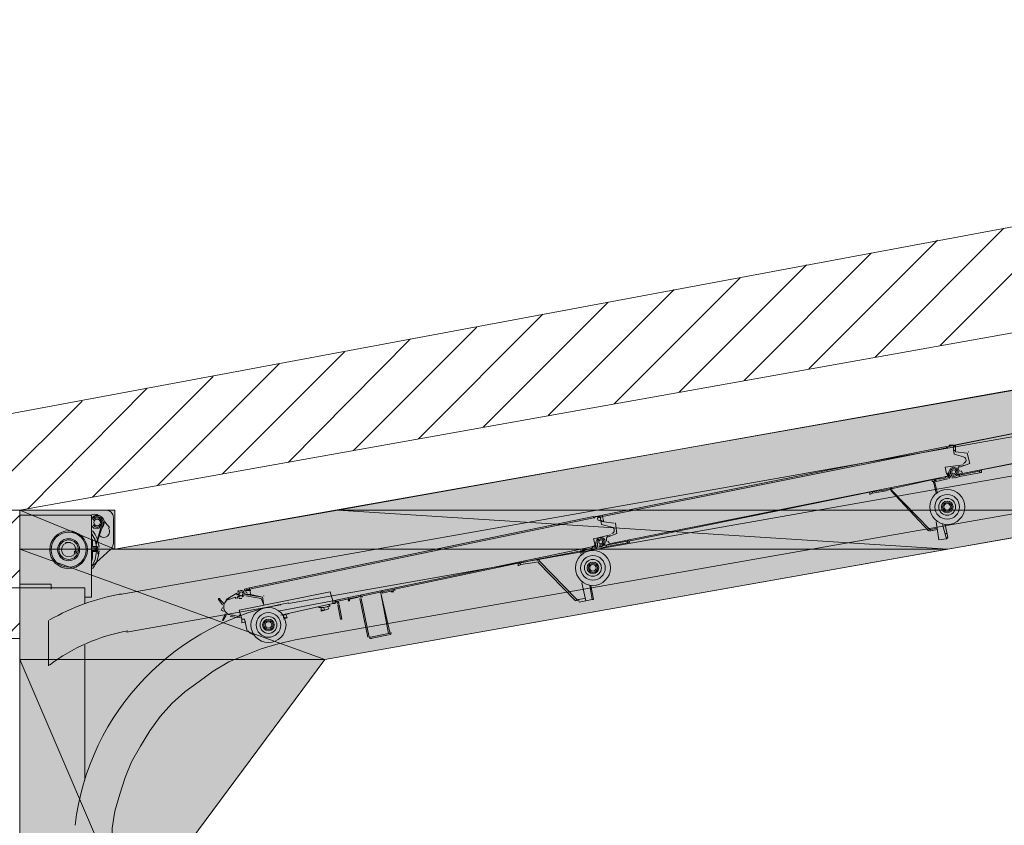
# Model space of a CAD drawing. Units: millimetres. Extents: x 25 to 395, y 18 to 323.
# Drawn here: x 89 to 122, y 120 to 146 of the extents above; entities that cross this region are included whole.
import ezdxf

# ---------------------------------------------------------------- set-up
doc = ezdxf.new("R2010")
doc.units = ezdxf.units.MM
doc.header["$MEASUREMENT"] = 0
doc.layers.add('Layer 1', color=7, linetype='Continuous', lineweight=0)

# ---------------------------------------------------------------- blocks, each defined once
blk = doc.blocks.new('Block_5')
at = {"layer": 'Layer 1', "true_color": 0x000000, "transparency": 33554483}
h = blk.add_hatch(color=18, dxfattribs=at)
h.dxf.hatch_style = 2
edge = h.paths.add_edge_path()
edge.add_spline(control_points=[(99.836, 130.373), (99.836, 130.373), (127.014, 130.373), (127.014, 130.373), (127.014, 130.373), (124.813, 134.818), (124.813, 134.818), (124.813, 134.818), (99.836, 130.373), (99.836, 130.373)], knot_values=[0, 0, 0, 0, 1, 1, 1, 2, 2, 2, 3, 3, 3, 3], degree=3, periodic=0)
edge = h.paths.add_edge_path()
edge.add_spline(control_points=[(127.014, 130.373), (127.014, 130.373), (124.813, 134.818), (124.813, 134.818), (124.813, 134.818), (152.033, 134.818), (152.033, 134.818), (152.033, 134.818), (127.014, 130.373), (127.014, 130.373)], knot_values=[0, 0, 0, 0, 1, 1, 1, 2, 2, 2, 3, 3, 3, 3], degree=3, periodic=0)
h = blk.add_hatch(color=18, dxfattribs=at)
h.dxf.hatch_style = 2
edge = h.paths.add_edge_path()
edge.add_spline(control_points=[(92.555, 130.373), (92.555, 130.373), (89.464, 130.373), (89.464, 130.373), (89.464, 130.373), (92.555, 130.373), (92.555, 130.373)], knot_values=[0, 0, 0, 0, 1, 1, 1, 2, 2, 2, 2], degree=3, periodic=0)
h = blk.add_hatch(color=18, dxfattribs=at)
h.dxf.hatch_style = 2
edge = h.paths.add_edge_path()
edge.add_spline(control_points=[(89.464, 129.103), (89.464, 129.103), (92.555, 129.103), (92.555, 129.103), (92.555, 129.103), (89.464, 130.373), (89.464, 130.373), (89.464, 130.373), (89.464, 129.103), (89.464, 129.103)], knot_values=[0, 0, 0, 0, 1, 1, 1, 2, 2, 2, 3, 3, 3, 3], degree=3, periodic=0)
edge = h.paths.add_edge_path()
edge.add_spline(control_points=[(92.555, 129.103), (92.555, 129.103), (89.464, 130.373), (89.464, 130.373), (89.464, 130.373), (92.555, 130.373), (92.555, 130.373), (92.555, 130.373), (92.555, 129.103), (92.555, 129.103)], knot_values=[0, 0, 0, 0, 1, 1, 1, 2, 2, 2, 3, 3, 3, 3], degree=3, periodic=0)
h = blk.add_hatch(color=18, dxfattribs=at)
h.dxf.hatch_style = 2
edge = h.paths.add_edge_path()
edge.add_spline(control_points=[(92.555, 129.103), (92.555, 129.103), (119.733, 129.103), (119.733, 129.103), (119.733, 129.103), (99.836, 130.373), (99.836, 130.373), (99.836, 130.373), (92.555, 129.103), (92.555, 129.103)], knot_values=[0, 0, 0, 0, 1, 1, 1, 2, 2, 2, 3, 3, 3, 3], degree=3, periodic=0)
edge = h.paths.add_edge_path()
edge.add_spline(control_points=[(119.733, 129.103), (119.733, 129.103), (99.836, 130.373), (99.836, 130.373), (99.836, 130.373), (127.014, 130.373), (127.014, 130.373), (127.014, 130.373), (119.733, 129.103), (119.733, 129.103)], knot_values=[0, 0, 0, 0, 1, 1, 1, 2, 2, 2, 3, 3, 3, 3], degree=3, periodic=0)
h = blk.add_hatch(color=18, dxfattribs=at)
h.dxf.hatch_style = 2
edge = h.paths.add_edge_path()
edge.add_spline(control_points=[(89.464, 125.504), (89.464, 125.504), (99.413, 125.504), (99.413, 125.504), (99.413, 125.504), (89.464, 129.103), (89.464, 129.103), (89.464, 129.103), (89.464, 125.504), (89.464, 125.504)], knot_values=[0, 0, 0, 0, 1, 1, 1, 2, 2, 2, 3, 3, 3, 3], degree=3, periodic=0)
edge = h.paths.add_edge_path()
edge.add_spline(control_points=[(99.413, 125.504), (99.413, 125.504), (89.464, 129.103), (89.464, 129.103), (89.464, 129.103), (119.733, 129.103), (119.733, 129.103), (119.733, 129.103), (99.413, 125.504), (99.413, 125.504)], knot_values=[0, 0, 0, 0, 1, 1, 1, 2, 2, 2, 3, 3, 3, 3], degree=3, periodic=0)
h = blk.add_hatch(color=18, dxfattribs=at)
h.dxf.hatch_style = 2
edge = h.paths.add_edge_path()
edge.add_spline(control_points=[(89.464, 116.995), (89.464, 116.995), (93.105, 116.995), (93.105, 116.995), (93.105, 116.995), (89.464, 125.504), (89.464, 125.504), (89.464, 125.504), (89.464, 116.995), (89.464, 116.995)], knot_values=[0, 0, 0, 0, 1, 1, 1, 2, 2, 2, 3, 3, 3, 3], degree=3, periodic=0)
edge = h.paths.add_edge_path()
edge.add_spline(control_points=[(93.105, 116.995), (93.105, 116.995), (89.464, 125.504), (89.464, 125.504), (89.464, 125.504), (99.413, 125.504), (99.413, 125.504), (99.413, 125.504), (93.105, 116.995), (93.105, 116.995)], knot_values=[0, 0, 0, 0, 1, 1, 1, 2, 2, 2, 3, 3, 3, 3], degree=3, periodic=0)
at = {"layer": 'Layer 1', "color": 18, "lineweight": 15, "true_color": 0x000000}
for p, q in [((119.479, 135.749), (123.67, 139.94)), ((117.362, 135.368), (121.553, 139.559)), ((115.203, 134.987), (119.394, 139.178)), ((113.086, 134.606), (117.235, 138.755)), ((110.97, 134.225), (115.118, 138.374)), ((108.853, 133.844), (112.959, 137.95)), ((106.694, 133.463), (110.8, 137.569)), ((104.577, 133.082), (108.641, 137.146)), ((151.694, 136.765), (98.227, 127.325)), ((102.461, 132.701), (106.525, 136.765)), ((100.344, 132.32), (104.366, 136.342)), ((98.227, 131.939), (102.207, 135.961)), ((96.068, 131.558), (100.048, 135.537)), ((93.952, 131.177), (97.931, 135.156)), ((91.835, 130.796), (95.772, 134.733)), ((89.718, 130.415), (93.613, 134.352)), ((86.332, 128.806), (91.496, 133.929)), ((130.528, 133.632), (120.156, 131.558)), ((128.707, 133.251), (120.833, 131.685)), ((119.69, 132.447), (108.472, 130.203)), ((119.69, 132.405), (119.69, 132.405)), ((119.733, 132.405), (119.69, 132.405)), ((119.902, 132.489), (119.944, 132.193)), ((119.902, 132.447), (119.987, 132.447)), ((119.944, 132.193), (120.241, 132.108)), ((120.368, 132.235), (120.452, 131.897)), ((119.648, 131.77), (120.241, 131.854)), ((119.69, 131.558), (119.648, 131.77)), ((120.071, 131.727), (120.114, 131.643)), ((120.452, 131.897), (120.114, 131.77)), ((119.69, 131.473), (108.684, 129.272)), ((119.352, 131.389), (117.785, 131.05)), ((119.309, 131.346), (119.309, 131.389)), ((119.309, 131.346), (119.309, 131.389)), ((119.479, 131.389), (119.352, 131.389)), ((119.733, 131.389), (119.352, 131.304)), ((119.479, 131.389), (119.521, 131.389)), ((119.69, 131.431), (119.521, 131.389)), ((119.69, 131.473), (119.648, 131.473)), ((119.69, 131.558), (119.69, 131.558)), ((119.775, 131.643), (119.733, 131.516)), ((119.775, 131.6), (119.733, 131.473)), ((119.775, 131.473), (119.817, 131.6)), ((119.86, 131.516), (119.817, 131.473)), ((119.86, 131.431), (119.902, 131.431)), ((119.944, 131.516), (119.902, 131.516)), ((120.114, 131.473), (119.987, 131.431)), ((120.114, 131.558), (120.029, 131.516)), ((120.114, 131.516), (120.029, 131.516)), ((120.114, 131.473), (120.833, 131.6)), ((120.156, 131.558), (120.198, 131.558)), ((120.198, 131.558), (120.198, 131.558)), ((120.749, 131.643), (120.791, 131.6)), ((120.833, 131.6), (120.833, 131.685)), ((119.14, 129.738), (117.87, 131.05)), ((119.352, 130.923), (119.267, 131.304)), ((119.394, 130.923), (119.309, 131.262)), ((117.235, 130.965), (109.319, 129.357)), ((117.193, 130.965), (117.193, 130.881)), ((117.193, 130.881), (117.277, 130.923)), ((117.277, 130.965), (117.235, 130.965)), ((117.87, 131.008), (119.098, 129.695)), ((89.464, 130.373), (76.976, 130.373)), ((86.332, 127.071), (89.464, 130.203)), ((89.464, 130.373), (89.591, 130.373)), ((89.591, 130.203), (89.464, 130.203)), ((89.591, 130.373), (92.258, 130.373)), ((91.793, 130.119), (91.92, 130.161)), ((91.92, 130.161), (91.793, 130.119)), ((92.512, 130.119), (92.512, 129.272)), ((108.387, 130.161), (108.218, 130.161)), ((108.218, 130.119), (108.218, 130.161)), ((108.218, 130.119), (108.218, 130.119)), ((108.345, 130.119), (108.472, 130.161)), ((108.472, 130.161), (108.345, 130.119)), ((108.387, 130.119), (108.472, 130.161)), ((108.472, 130.161), (108.387, 130.119)), ((108.387, 130.161), (108.43, 129.907)), ((108.472, 130.161), (108.514, 129.992)), ((91.793, 130.034), (91.793, 130.034)), ((91.793, 130.034), (91.793, 130.034)), ((91.793, 129.865), (91.793, 129.907)), ((91.793, 129.907), (91.793, 129.865)), ((92.174, 129.907), (91.962, 129.272)), ((91.962, 129.314), (92.131, 129.907)), ((92.131, 129.78), (92.131, 129.78)), ((108.514, 129.992), (108.345, 130.034)), ((108.345, 130.034), (108.514, 129.992)), ((108.514, 129.992), (108.43, 130.034)), ((108.43, 130.034), (108.514, 129.992)), ((108.43, 129.907), (108.768, 129.822)), ((108.514, 129.992), (108.853, 129.949)), ((108.895, 129.949), (108.938, 129.611)), ((119.394, 129.78), (119.182, 129.738)), ((119.563, 129.907), (119.69, 129.441)), ((119.733, 129.484), (119.648, 129.907)), ((91.793, 129.441), (91.835, 129.399)), ((108.176, 129.441), (108.726, 129.568)), ((108.218, 129.272), (108.176, 129.441)), ((108.938, 129.611), (108.599, 129.484)), ((108.599, 129.441), (108.599, 129.357)), ((119.182, 129.695), (119.394, 129.738)), ((119.648, 129.611), (119.69, 129.611)), ((119.69, 129.441), (119.733, 129.484)), ((90.904, 129.357), (90.904, 129.357)), ((91.835, 129.399), (91.793, 129.357)), ((91.92, 129.145), (91.92, 129.06)), ((91.962, 129.06), (91.962, 129.145)), ((108.176, 129.187), (99.667, 127.409)), ((108.176, 129.145), (107.837, 129.06)), ((108.176, 129.145), (108.133, 129.145)), ((108.218, 129.187), (108.26, 129.357)), ((108.26, 129.314), (108.218, 129.187)), ((108.218, 129.272), (108.218, 129.23)), ((108.303, 129.187), (108.303, 129.314)), ((108.387, 129.23), (108.345, 129.145)), ((108.43, 129.23), (108.387, 129.23)), ((108.43, 129.23), (108.387, 129.23)), ((108.387, 129.145), (108.387, 129.145)), ((108.387, 129.145), (108.387, 129.145)), ((108.599, 129.187), (108.472, 129.145)), ((108.599, 129.187), (108.472, 129.145)), ((108.599, 129.23), (108.514, 129.23)), ((108.599, 129.23), (108.514, 129.23)), ((108.599, 129.187), (109.361, 129.314)), ((108.599, 129.187), (109.361, 129.314)), ((108.684, 129.272), (108.684, 129.272)), ((108.684, 129.272), (108.684, 129.272)), ((108.684, 129.272), (108.684, 129.272)), ((109.276, 129.357), (109.276, 129.314)), ((109.361, 129.314), (109.319, 129.399)), ((109.361, 129.314), (109.319, 129.399)), ((91.2, 128.849), (91.2, 128.849)), ((91.327, 129.06), (91.285, 128.933)), ((91.285, 128.933), (91.285, 128.933)), ((91.835, 129.018), (91.793, 129.018)), ((91.793, 128.806), (91.793, 128.806)), ((91.793, 128.806), (91.835, 128.806)), ((91.835, 128.806), (91.793, 128.679)), ((91.835, 128.552), (92.428, 129.103)), ((107.837, 129.06), (106.313, 128.764)), ((107.752, 128.976), (107.795, 128.891)), ((107.837, 129.018), (107.837, 129.018)), ((107.837, 129.018), (107.837, 129.018)), ((107.837, 128.976), (107.837, 128.933)), ((108.133, 129.06), (107.879, 129.018)), ((107.879, 129.018), (107.879, 129.018)), ((107.879, 129.018), (107.879, 129.018)), ((108.133, 129.06), (108.218, 129.103)), ((108.133, 129.06), (108.218, 129.103)), ((105.72, 128.637), (99.667, 127.367)), ((106.313, 128.764), (105.763, 128.637)), ((105.805, 128.595), (106.313, 128.679)), ((106.355, 128.679), (107.583, 127.409)), ((107.625, 127.452), (106.398, 128.722)), ((87.221, 126.182), (89.464, 128.425)), ((89.464, 127.833), (81.59, 127.833)), ((90.48, 127.96), (89.464, 127.96)), ((89.549, 127.833), (89.464, 127.833)), ((89.464, 127.833), (89.464, 127.833)), ((89.549, 127.833), (89.549, 127.833)), ((89.549, 127.833), (89.549, 127.833)), ((90.48, 127.79), (90.48, 127.96)), ((108.049, 127.917), (108.133, 127.452)), ((91.793, 127.536), (91.581, 127.536)), ((96.195, 127.452), (96.534, 127.663)), ((96.492, 127.494), (96.576, 127.536)), ((96.534, 127.663), (96.534, 127.663)), ((96.576, 127.706), (96.661, 127.748)), ((96.619, 127.621), (96.576, 127.621)), ((96.576, 127.536), (96.619, 127.579)), ((96.576, 127.494), (96.576, 127.536)), ((96.83, 127.748), (97, 127.79)), ((96.83, 127.748), (97, 127.748)), ((97, 127.748), (96.83, 127.748)), ((96.83, 127.621), (97.381, 127.536)), ((97, 127.621), (96.83, 127.621)), ((96.83, 127.621), (97, 127.621)), ((97.381, 127.536), (96.83, 127.621)), ((96.957, 127.79), (97, 127.621)), ((100.513, 127.536), (100.175, 127.452)), ((101.275, 127.663), (101.656, 127.748)), ((101.572, 127.706), (101.656, 127.748)), ((101.572, 127.706), (101.614, 127.706)), ((101.614, 127.706), (101.656, 127.706)), ((101.656, 127.748), (101.656, 127.748)), ((92.936, 126.393), (97.973, 127.282)), ((95.941, 127.452), (96.068, 127.282)), ((96.068, 127.198), (96.026, 127.113)), ((96.068, 127.282), (96.068, 127.282)), ((96.068, 127.198), (96.068, 127.198)), ((96.492, 127.494), (96.492, 127.494)), ((96.703, 127.494), (96.619, 127.494)), ((97.889, 127.071), (99.667, 127.409)), ((99.201, 127.198), (99.201, 127.198)), ((99.54, 127.282), (99.582, 127.24)), ((100.175, 127.452), (100.175, 127.452)), ((100.217, 127.452), (100.217, 127.409)), ((100.81, 126.224), (100.556, 127.494)), ((100.852, 126.224), (100.598, 127.494)), ((107.879, 127.494), (107.668, 127.452)), ((107.71, 127.367), (107.922, 127.409)), ((96.111, 127.071), (96.026, 127.113)), ((96.068, 127.071), (96.068, 127.071)), ((96.068, 126.774), (96.153, 126.986)), ((96.111, 126.817), (96.195, 126.944)), ((96.322, 126.901), (96.661, 126.859)), ((98.058, 126.944), (98.058, 126.859)), ((98.143, 126.944), (98.185, 126.859)), ((98.227, 126.986), (98.227, 126.986)), ((88.956, 126.182), (89.464, 126.69)), ((90.396, 125.293), (90.396, 126.774)), ((90.396, 126.69), (90.396, 126.732)), ((96.111, 126.774), (96.111, 126.774)), ((98.185, 126.859), (98.185, 126.859)), ((97.084, 126.309), (97, 126.351)), ((101.487, 126.351), (100.894, 126.224)), ((101.487, 126.309), (100.894, 126.182)), ((89.464, 126.182), (76.976, 126.182)), ((89.464, 126.182), (79.135, 126.182)), ((91.581, 125.97), (91.581, 121.567))]:
    blk.add_line(p, q, dxfattribs=at)
for points in [[(89.464, 126.182), (86.332, 126.182), (86.332, 132.997), (158.044, 146.375), (158.679, 142.734), (89.464, 130.373), (89.464, 126.182)], [(89.464, 70.852), (93.063, 70.852), (93.105, 116.995), (99.413, 125.504), (152.033, 134.818), (151.229, 139.474), (92.555, 129.103), (92.555, 130.373), (89.464, 130.373), (89.464, 70.852), (93.063, 70.852)], [(151.483, 137.993), (123.119, 132.997), (92.724, 127.621)], [(92.258, 113.82), (92.47, 120.001), (92.555, 120.551), (92.724, 121.102), (92.893, 121.652), (93.105, 122.16), (93.401, 122.668), (93.698, 123.176), (94.036, 123.642), (94.417, 124.065), (94.841, 124.446), (95.306, 124.785), (95.772, 125.123), (96.28, 125.42), (96.788, 125.631), (97.338, 125.843), (97.889, 126.012), (98.439, 126.139), (123.543, 130.542), (151.906, 135.537)], [(119.987, 132.489), (131.205, 134.733), (119.944, 132.489), (119.987, 132.489)], [(131.205, 133.759), (131.163, 133.759), (120.156, 131.558)], [(119.69, 132.447), (119.69, 132.405), (108.472, 130.161), (108.472, 130.203)], [(119.902, 132.489), (119.733, 132.447), (119.733, 132.405)], [(119.775, 132.447), (119.775, 132.489), (119.944, 132.489), (119.775, 132.447)], [(119.987, 132.447), (119.902, 132.447), (119.987, 132.489)], [(119.987, 132.489), (119.987, 132.278), (120.368, 132.235)], [(119.987, 132.32), (119.902, 132.32), (119.987, 132.32)], [(119.69, 131.473), (119.648, 131.473), (119.648, 131.431)], [(120.749, 131.643), (120.833, 131.685), (120.833, 131.6), (120.114, 131.473), (120.114, 131.516), (120.749, 131.643), (120.791, 131.6)], [(120.749, 131.643), (120.114, 131.516), (120.114, 131.473)], [(120.114, 131.516), (120.114, 131.558), (120.198, 131.558)], [(120.114, 131.516), (120.114, 131.558), (120.198, 131.558)], [(117.785, 131.05), (117.277, 130.965), (117.277, 130.923), (117.785, 131.008)], [(119.225, 131.346), (119.225, 131.304), (119.267, 131.304)], [(119.225, 131.346), (119.225, 131.304), (119.267, 131.304)], [(89.464, 130.373), (89.464, 126.182), (89.464, 130.373), (89.464, 127.96)], [(91.793, 127.536), (91.793, 130.203), (89.591, 130.203)], [(91.962, 130.119), (91.835, 130.119), (91.793, 130.034)], [(92.089, 130.034), (92.047, 130.119), (91.962, 130.119)], [(108.176, 130.119), (108.176, 130.161), (96.957, 127.833), (96.957, 127.79), (96.788, 127.748), (96.788, 127.79), (96.957, 127.833)], [(108.218, 130.119), (108.176, 130.119), (96.957, 127.79)], [(108.26, 130.161), (108.472, 130.203), (108.26, 130.161)], [(91.793, 129.865), (91.877, 129.78), (91.962, 129.78)], [(92.089, 129.865), (92.047, 129.78), (91.962, 129.78)], [(92.089, 129.865), (92.131, 129.949), (92.089, 130.034)], [(119.352, 129.992), (119.436, 129.399), (119.69, 129.441)], [(91.793, 129.611), (91.92, 129.399), (91.962, 129.187)], [(90.946, 129.314), (90.946, 129.314), (90.988, 129.314)], [(91.115, 129.314), (91.073, 129.314), (91.031, 129.314), (90.988, 129.314), (90.946, 129.314)], [(91.242, 128.976), (91.242, 129.018), (91.285, 129.06), (91.285, 129.103), (91.285, 129.145)], [(91.793, 129.145), (92.004, 129.145), (91.962, 129.187), (91.835, 129.187), (91.835, 129.399)], [(92.004, 129.187), (92.004, 129.187), (92.004, 129.145)], [(92.004, 129.06), (92.004, 129.103), (92.004, 129.145)], [(92.004, 129.145), (92.004, 129.145), (92.004, 128.933)], [(108.176, 129.187), (108.133, 129.187), (108.133, 129.145)], [(108.514, 129.23), (108.599, 129.23), (108.684, 129.272)], [(108.514, 129.23), (108.599, 129.23), (108.684, 129.272)], [(109.276, 129.357), (108.599, 129.23), (108.599, 129.187)], [(109.276, 129.357), (108.599, 129.23), (108.599, 129.187)], [(109.319, 129.357), (109.276, 129.357), (109.276, 129.314)], [(91.962, 129.018), (92.004, 129.06), (91.793, 129.06)], [(91.962, 129.018), (91.92, 128.764), (91.793, 128.51)], [(91.835, 128.806), (91.835, 129.018), (91.962, 129.018)], [(107.752, 129.06), (107.752, 129.018), (107.795, 129.018)], [(107.752, 129.06), (107.752, 129.018), (107.795, 129.018)], [(105.72, 128.637), (105.72, 128.552), (105.805, 128.595), (105.763, 128.637), (105.72, 128.637)], [(89.464, 127.833), (89.464, 126.182), (84.808, 126.182)], [(90.48, 127.96), (89.464, 127.96), (89.464, 127.833)], [(89.464, 70.852), (89.464, 70.852), (89.464, 127.833)], [(91.581, 127.325), (91.581, 127.833), (89.549, 127.833)], [(107.795, 128.002), (107.922, 127.409), (108.133, 127.452)], [(108.133, 127.452), (108.176, 127.452), (108.091, 127.917)], [(96.492, 127.494), (96.492, 127.536), (96.28, 127.452)], [(96.534, 127.621), (96.534, 127.621), (96.534, 127.663)], [(96.619, 127.621), (96.619, 127.621), (96.534, 127.621)], [(96.619, 127.579), (96.619, 127.579), (96.576, 127.579)], [(96.576, 127.536), (96.576, 127.536), (96.576, 127.579)], [(96.619, 127.113), (99.582, 127.706), (99.667, 127.409)], [(97.423, 127.282), (97.338, 127.494), (96.83, 127.579)], [(97, 127.621), (97.381, 127.536), (97.423, 127.282)], [(101.529, 126.393), (101.233, 127.663), (101.487, 126.351)], [(95.984, 127.452), (95.984, 127.452), (96.111, 127.325)], [(97.973, 126.944), (99.667, 127.325), (99.667, 127.409)], [(99.582, 127.24), (99.37, 127.198), (99.201, 127.198)], [(99.286, 127.198), (99.286, 127.113), (99.286, 127.071)], [(99.286, 127.198), (99.286, 127.113), (99.413, 127.113), (99.286, 127.071), (99.286, 127.113)], [(99.37, 127.198), (99.413, 127.113), (99.54, 127.155), (99.497, 127.24)], [(99.54, 127.155), (99.54, 127.155), (99.497, 127.24)], [(99.667, 127.325), (99.751, 127.325), (99.751, 127.367)], [(99.921, 126.817), (99.836, 127.282), (99.878, 127.282), (99.963, 126.817), (99.921, 126.817)], [(100.217, 127.452), (100.175, 127.409), (100.217, 127.409)], [(96.661, 126.944), (96.619, 126.944), (96.619, 126.901), (96.407, 126.944)], [(96.873, 126.436), (96.788, 126.817), (96.703, 126.817), (96.619, 127.113)], [(98.227, 126.986), (98.058, 126.944), (98.016, 126.944)], [(99.54, 127.155), (99.54, 127.155), (99.413, 127.113)], [(96.703, 126.817), (96.703, 126.69), (96.83, 126.732)], [(98.058, 126.817), (98.185, 126.859), (98.058, 126.859)], [(89.464, 125.25), (89.464, 126.182), (84.808, 126.182)]]:
    blk.add_lwpolyline(points, dxfattribs=at)
at = {"layer": 'Layer 1'}
for points, knots in [([(99.836, 130.373), (99.836, 130.373), (127.014, 130.373), (127.014, 130.373), (127.014, 130.373), (124.813, 134.818), (124.813, 134.818), (124.813, 134.818), (99.836, 130.373), (99.836, 130.373)], [0, 0, 0, 0, 1, 1, 1, 2, 2, 2, 3, 3, 3, 3]), ([(92.555, 130.373), (92.555, 130.373), (89.464, 130.373), (89.464, 130.373), (89.464, 130.373), (92.555, 130.373), (92.555, 130.373)], [0, 0, 0, 0, 1, 1, 1, 2, 2, 2, 2]), ([(89.464, 129.103), (89.464, 129.103), (92.555, 129.103), (92.555, 129.103), (92.555, 129.103), (89.464, 130.373), (89.464, 130.373), (89.464, 130.373), (89.464, 129.103), (89.464, 129.103)], [0, 0, 0, 0, 1, 1, 1, 2, 2, 2, 3, 3, 3, 3]), ([(92.555, 129.103), (92.555, 129.103), (89.464, 130.373), (89.464, 130.373), (89.464, 130.373), (92.555, 130.373), (92.555, 130.373), (92.555, 130.373), (92.555, 129.103), (92.555, 129.103)], [0, 0, 0, 0, 1, 1, 1, 2, 2, 2, 3, 3, 3, 3]), ([(92.555, 129.103), (92.555, 129.103), (119.733, 129.103), (119.733, 129.103), (119.733, 129.103), (99.836, 130.373), (99.836, 130.373), (99.836, 130.373), (92.555, 129.103), (92.555, 129.103)], [0, 0, 0, 0, 1, 1, 1, 2, 2, 2, 3, 3, 3, 3]), ([(119.733, 129.103), (119.733, 129.103), (99.836, 130.373), (99.836, 130.373), (99.836, 130.373), (127.014, 130.373), (127.014, 130.373), (127.014, 130.373), (119.733, 129.103), (119.733, 129.103)], [0, 0, 0, 0, 1, 1, 1, 2, 2, 2, 3, 3, 3, 3]), ([(89.464, 125.504), (89.464, 125.504), (99.413, 125.504), (99.413, 125.504), (99.413, 125.504), (89.464, 129.103), (89.464, 129.103), (89.464, 129.103), (89.464, 125.504), (89.464, 125.504)], [0, 0, 0, 0, 1, 1, 1, 2, 2, 2, 3, 3, 3, 3]), ([(99.413, 125.504), (99.413, 125.504), (89.464, 129.103), (89.464, 129.103), (89.464, 129.103), (119.733, 129.103), (119.733, 129.103), (119.733, 129.103), (99.413, 125.504), (99.413, 125.504)], [0, 0, 0, 0, 1, 1, 1, 2, 2, 2, 3, 3, 3, 3]), ([(89.464, 116.995), (89.464, 116.995), (93.105, 116.995), (93.105, 116.995), (93.105, 116.995), (89.464, 125.504), (89.464, 125.504), (89.464, 125.504), (89.464, 116.995), (89.464, 116.995)], [0, 0, 0, 0, 1, 1, 1, 2, 2, 2, 3, 3, 3, 3]), ([(93.105, 116.995), (93.105, 116.995), (89.464, 125.504), (89.464, 125.504), (89.464, 125.504), (99.413, 125.504), (99.413, 125.504), (99.413, 125.504), (93.105, 116.995), (93.105, 116.995)], [0, 0, 0, 0, 1, 1, 1, 2, 2, 2, 3, 3, 3, 3])]:
    blk.add_open_spline(points, degree=3, knots=knots, dxfattribs=at)
at = {"layer": 'Layer 1', "color": 18, "lineweight": 15, "true_color": 0x000000}
for points, knots in [([(120.24, 131.899), (120.288, 131.908), (120.323, 131.948), (120.325, 131.996), (120.328, 132.045), (120.298, 132.089), (120.252, 132.103)], [0, 0, 0, 0, 1, 1, 1, 2, 2, 2, 2]), ([(119.831, 131.506), (119.883, 131.464), (119.956, 131.462), (120.01, 131.502), (120.064, 131.541), (120.086, 131.611), (120.062, 131.674), (120.038, 131.736), (119.975, 131.775), (119.909, 131.769), (119.842, 131.762), (119.788, 131.712), (119.777, 131.646)], [0, 0, 0, 0, 1, 1, 1, 2, 2, 2, 3, 3, 3, 4, 4, 4, 4]), ([(119.857, 131.539), (119.894, 131.509), (119.947, 131.508), (119.986, 131.536), (120.024, 131.564), (120.039, 131.614), (120.022, 131.659), (120.005, 131.704), (119.961, 131.731), (119.913, 131.727), (119.866, 131.722), (119.827, 131.686), (119.819, 131.639)], [0, 0, 0, 0, 1, 1, 1, 2, 2, 2, 3, 3, 3, 4, 4, 4, 4]), ([(119.923, 131.685), (119.888, 131.685), (119.86, 131.656), (119.86, 131.621), (119.86, 131.586), (119.888, 131.558), (119.923, 131.558), (119.958, 131.558), (119.987, 131.586), (119.987, 131.621), (119.987, 131.656), (119.958, 131.685), (119.923, 131.685)], [0, 0, 0, 0, 1, 1, 1, 2, 2, 2, 3, 3, 3, 4, 4, 4, 4]), ([(119.712, 131.05), (119.396, 131.05), (119.14, 130.794), (119.14, 130.478), (119.14, 130.163), (119.396, 129.907), (119.712, 129.907), (120.027, 129.907), (120.283, 130.163), (120.283, 130.478), (120.283, 130.794), (120.027, 131.05), (119.712, 131.05)], [0, 0, 0, 0, 1, 1, 1, 2, 2, 2, 3, 3, 3, 4, 4, 4, 4]), ([(119.712, 130.881), (119.489, 130.881), (119.309, 130.701), (119.309, 130.478), (119.309, 130.256), (119.489, 130.076), (119.712, 130.076), (119.934, 130.076), (120.114, 130.256), (120.114, 130.478), (120.114, 130.701), (119.934, 130.881), (119.712, 130.881)], [0, 0, 0, 0, 1, 1, 1, 2, 2, 2, 3, 3, 3, 4, 4, 4, 4]), ([(119.712, 130.754), (119.56, 130.754), (119.436, 130.63), (119.436, 130.478), (119.436, 130.326), (119.56, 130.203), (119.712, 130.203), (119.864, 130.203), (119.987, 130.326), (119.987, 130.478), (119.987, 130.63), (119.864, 130.754), (119.712, 130.754)], [0, 0, 0, 0, 1, 1, 1, 2, 2, 2, 3, 3, 3, 4, 4, 4, 4]), ([(119.712, 130.669), (119.606, 130.669), (119.521, 130.584), (119.521, 130.478), (119.521, 130.373), (119.606, 130.288), (119.712, 130.288), (119.817, 130.288), (119.902, 130.373), (119.902, 130.478), (119.902, 130.584), (119.817, 130.669), (119.712, 130.669)], [0, 0, 0, 0, 1, 1, 1, 2, 2, 2, 3, 3, 3, 4, 4, 4, 4]), ([(119.712, 130.627), (119.63, 130.627), (119.563, 130.56), (119.563, 130.478), (119.563, 130.397), (119.63, 130.33), (119.712, 130.33), (119.793, 130.33), (119.86, 130.397), (119.86, 130.478), (119.86, 130.56), (119.793, 130.627), (119.712, 130.627)], [0, 0, 0, 0, 1, 1, 1, 2, 2, 2, 3, 3, 3, 4, 4, 4, 4]), ([(119.712, 130.584), (119.653, 130.584), (119.606, 130.537), (119.606, 130.478), (119.606, 130.42), (119.653, 130.373), (119.712, 130.373), (119.77, 130.373), (119.817, 130.42), (119.817, 130.478), (119.817, 130.537), (119.77, 130.584), (119.712, 130.584)], [0, 0, 0, 0, 1, 1, 1, 2, 2, 2, 3, 3, 3, 4, 4, 4, 4]), ([(119.712, 130.584), (119.653, 130.584), (119.606, 130.537), (119.606, 130.478), (119.606, 130.42), (119.653, 130.373), (119.712, 130.373), (119.77, 130.373), (119.817, 130.42), (119.817, 130.478), (119.817, 130.537), (119.77, 130.584), (119.712, 130.584)], [0, 0, 0, 0, 1, 1, 1, 2, 2, 2, 3, 3, 3, 4, 4, 4, 4]), ([(92.144, 129.802), (92.225, 129.88), (92.24, 130.004), (92.178, 130.098), (92.117, 130.192), (91.997, 130.228), (91.894, 130.185)], [0, 0, 0, 0, 1, 1, 1, 2, 2, 2, 2]), ([(92.167, 129.919), (92.185, 129.984), (92.168, 130.053), (92.121, 130.102), (92.074, 130.151), (92.006, 130.171), (91.94, 130.156)], [0, 0, 0, 0, 1, 1, 1, 2, 2, 2, 2]), ([(92.167, 129.919), (92.185, 129.984), (92.168, 130.053), (92.121, 130.102), (92.074, 130.151), (92.006, 130.171), (91.94, 130.156)], [0, 0, 0, 0, 1, 1, 1, 2, 2, 2, 2]), ([(108.354, 130.16), (108.324, 130.154), (108.302, 130.127), (108.303, 130.096), (108.304, 130.065), (108.326, 130.039), (108.357, 130.035)], [0, 0, 0, 0, 1, 1, 1, 2, 2, 2, 2]), ([(91.983, 130.076), (91.925, 130.076), (91.877, 130.029), (91.877, 129.97), (91.877, 129.912), (91.925, 129.865), (91.983, 129.865), (92.042, 129.865), (92.089, 129.912), (92.089, 129.97), (92.089, 130.029), (92.042, 130.076), (91.983, 130.076)], [0, 0, 0, 0, 1, 1, 1, 2, 2, 2, 3, 3, 3, 4, 4, 4, 4]), ([(91.983, 130.076), (91.925, 130.076), (91.877, 130.029), (91.877, 129.97), (91.877, 129.912), (91.925, 129.865), (91.983, 129.865), (92.042, 129.865), (92.089, 129.912), (92.089, 129.97), (92.089, 130.029), (92.042, 130.076), (91.983, 130.076)], [0, 0, 0, 0, 1, 1, 1, 2, 2, 2, 3, 3, 3, 4, 4, 4, 4]), ([(91.983, 130.076), (91.925, 130.076), (91.877, 130.029), (91.877, 129.97), (91.877, 129.912), (91.925, 129.865), (91.983, 129.865), (92.042, 129.865), (92.089, 129.912), (92.089, 129.97), (92.089, 130.029), (92.042, 130.076), (91.983, 130.076)], [0, 0, 0, 0, 1, 1, 1, 2, 2, 2, 3, 3, 3, 4, 4, 4, 4]), ([(92.056, 129.543), (92.125, 129.471), (92.238, 129.463), (92.316, 129.527), (92.393, 129.59), (92.408, 129.703), (92.35, 129.784)], [0, 0, 0, 0, 1, 1, 1, 2, 2, 2, 2]), ([(108.769, 129.613), (108.816, 129.623), (108.851, 129.663), (108.853, 129.711), (108.855, 129.76), (108.825, 129.803), (108.779, 129.817)], [0, 0, 0, 0, 1, 1, 1, 2, 2, 2, 2]), ([(91.052, 129.695), (90.713, 129.695), (90.438, 129.42), (90.438, 129.081), (90.438, 128.742), (90.713, 128.468), (91.052, 128.468), (91.391, 128.468), (91.666, 128.742), (91.666, 129.081), (91.666, 129.42), (91.391, 129.695), (91.052, 129.695)], [0, 0, 0, 0, 1, 1, 1, 2, 2, 2, 3, 3, 3, 4, 4, 4, 4]), ([(91.052, 129.695), (90.713, 129.695), (90.438, 129.42), (90.438, 129.081), (90.438, 128.742), (90.713, 128.468), (91.052, 128.468), (91.391, 128.468), (91.666, 128.742), (91.666, 129.081), (91.666, 129.42), (91.391, 129.695), (91.052, 129.695)], [0, 0, 0, 0, 1, 1, 1, 2, 2, 2, 3, 3, 3, 4, 4, 4, 4]), ([(91.052, 129.653), (90.736, 129.653), (90.48, 129.397), (90.48, 129.081), (90.48, 128.766), (90.736, 128.51), (91.052, 128.51), (91.368, 128.51), (91.623, 128.766), (91.623, 129.081), (91.623, 129.397), (91.368, 129.653), (91.052, 129.653)], [0, 0, 0, 0, 1, 1, 1, 2, 2, 2, 3, 3, 3, 4, 4, 4, 4]), ([(91.052, 129.441), (90.853, 129.441), (90.692, 129.28), (90.692, 129.081), (90.692, 128.883), (90.853, 128.722), (91.052, 128.722), (91.251, 128.722), (91.412, 128.883), (91.412, 129.081), (91.412, 129.28), (91.251, 129.441), (91.052, 129.441)], [0, 0, 0, 0, 1, 1, 1, 2, 2, 2, 3, 3, 3, 4, 4, 4, 4]), ([(108.352, 129.198), (108.41, 129.174), (108.477, 129.19), (108.519, 129.237), (108.561, 129.284), (108.569, 129.352), (108.538, 129.407), (108.508, 129.462), (108.446, 129.492), (108.384, 129.481), (108.322, 129.471), (108.273, 129.422), (108.263, 129.36)], [0, 0, 0, 0, 1, 1, 1, 2, 2, 2, 3, 3, 3, 4, 4, 4, 4]), ([(108.368, 129.238), (108.41, 129.22), (108.458, 129.231), (108.488, 129.265), (108.517, 129.298), (108.523, 129.347), (108.501, 129.387), (108.48, 129.426), (108.435, 129.447), (108.391, 129.44), (108.347, 129.432), (108.312, 129.398), (108.304, 129.353)], [0, 0, 0, 0, 1, 1, 1, 2, 2, 2, 3, 3, 3, 4, 4, 4, 4]), ([(91.052, 129.399), (90.877, 129.399), (90.734, 129.257), (90.734, 129.081), (90.734, 128.906), (90.877, 128.764), (91.052, 128.764), (91.227, 128.764), (91.369, 128.906), (91.369, 129.081), (91.369, 129.257), (91.227, 129.399), (91.052, 129.399)], [0, 0, 0, 0, 1, 1, 1, 2, 2, 2, 3, 3, 3, 4, 4, 4, 4]), ([(91.052, 129.399), (90.877, 129.399), (90.734, 129.257), (90.734, 129.081), (90.734, 128.906), (90.877, 128.764), (91.052, 128.764), (91.227, 128.764), (91.369, 128.906), (91.369, 129.081), (91.369, 129.257), (91.227, 129.399), (91.052, 129.399)], [0, 0, 0, 0, 1, 1, 1, 2, 2, 2, 3, 3, 3, 4, 4, 4, 4]), ([(91.052, 129.399), (90.877, 129.399), (90.734, 129.257), (90.734, 129.081), (90.734, 128.906), (90.877, 128.764), (91.052, 128.764), (91.227, 128.764), (91.369, 128.906), (91.369, 129.081), (91.369, 129.257), (91.227, 129.399), (91.052, 129.399)], [0, 0, 0, 0, 1, 1, 1, 2, 2, 2, 3, 3, 3, 4, 4, 4, 4]), ([(91.052, 129.399), (90.877, 129.399), (90.734, 129.257), (90.734, 129.081), (90.734, 128.906), (90.877, 128.764), (91.052, 128.764), (91.227, 128.764), (91.369, 128.906), (91.369, 129.081), (91.369, 129.257), (91.227, 129.399), (91.052, 129.399)], [0, 0, 0, 0, 1, 1, 1, 2, 2, 2, 3, 3, 3, 4, 4, 4, 4]), ([(91.052, 129.314), (90.923, 129.314), (90.819, 129.21), (90.819, 129.081), (90.819, 128.953), (90.923, 128.849), (91.052, 128.849), (91.181, 128.849), (91.285, 128.953), (91.285, 129.081), (91.285, 129.21), (91.181, 129.314), (91.052, 129.314)], [0, 0, 0, 0, 1, 1, 1, 2, 2, 2, 3, 3, 3, 4, 4, 4, 4]), ([(108.409, 129.399), (108.374, 129.399), (108.345, 129.37), (108.345, 129.335), (108.345, 129.3), (108.374, 129.272), (108.409, 129.272), (108.444, 129.272), (108.472, 129.3), (108.472, 129.335), (108.472, 129.37), (108.444, 129.399), (108.409, 129.399)], [0, 0, 0, 0, 1, 1, 1, 2, 2, 2, 3, 3, 3, 4, 4, 4, 4]), ([(108.155, 129.06), (107.839, 129.06), (107.583, 128.804), (107.583, 128.489), (107.583, 128.173), (107.839, 127.917), (108.155, 127.917), (108.47, 127.917), (108.726, 128.173), (108.726, 128.489), (108.726, 128.804), (108.47, 129.06), (108.155, 129.06)], [0, 0, 0, 0, 1, 1, 1, 2, 2, 2, 3, 3, 3, 4, 4, 4, 4]), ([(108.155, 128.891), (107.932, 128.891), (107.752, 128.711), (107.752, 128.489), (107.752, 128.267), (107.932, 128.087), (108.155, 128.087), (108.377, 128.087), (108.557, 128.267), (108.557, 128.489), (108.557, 128.711), (108.377, 128.891), (108.155, 128.891)], [0, 0, 0, 0, 1, 1, 1, 2, 2, 2, 3, 3, 3, 4, 4, 4, 4]), ([(108.155, 128.764), (108.003, 128.764), (107.879, 128.641), (107.879, 128.489), (107.879, 128.337), (108.003, 128.214), (108.155, 128.214), (108.307, 128.214), (108.43, 128.337), (108.43, 128.489), (108.43, 128.641), (108.307, 128.764), (108.155, 128.764)], [0, 0, 0, 0, 1, 1, 1, 2, 2, 2, 3, 3, 3, 4, 4, 4, 4]), ([(108.155, 128.679), (108.049, 128.679), (107.964, 128.594), (107.964, 128.489), (107.964, 128.384), (108.049, 128.298), (108.155, 128.298), (108.26, 128.298), (108.345, 128.384), (108.345, 128.489), (108.345, 128.594), (108.26, 128.679), (108.155, 128.679)], [0, 0, 0, 0, 1, 1, 1, 2, 2, 2, 3, 3, 3, 4, 4, 4, 4]), ([(108.155, 128.637), (108.073, 128.637), (108.006, 128.571), (108.006, 128.489), (108.006, 128.407), (108.073, 128.341), (108.155, 128.341), (108.236, 128.341), (108.303, 128.407), (108.303, 128.489), (108.303, 128.571), (108.236, 128.637), (108.155, 128.637)], [0, 0, 0, 0, 1, 1, 1, 2, 2, 2, 3, 3, 3, 4, 4, 4, 4]), ([(108.155, 128.595), (108.096, 128.595), (108.049, 128.547), (108.049, 128.489), (108.049, 128.43), (108.096, 128.383), (108.155, 128.383), (108.213, 128.383), (108.26, 128.43), (108.26, 128.489), (108.26, 128.547), (108.213, 128.595), (108.155, 128.595)], [0, 0, 0, 0, 1, 1, 1, 2, 2, 2, 3, 3, 3, 4, 4, 4, 4]), ([(96.631, 127.604), (96.649, 127.58), (96.681, 127.572), (96.708, 127.584), (96.735, 127.596), (96.751, 127.626), (96.744, 127.655), (96.738, 127.684), (96.713, 127.705), (96.683, 127.706), (96.653, 127.706), (96.627, 127.685), (96.62, 127.656)], [0, 0, 0, 0, 1, 1, 1, 2, 2, 2, 3, 3, 3, 4, 4, 4, 4]), ([(96.634, 127.601), (96.653, 127.579), (96.684, 127.572), (96.71, 127.585), (96.736, 127.598), (96.75, 127.627), (96.744, 127.655), (96.738, 127.683), (96.714, 127.704), (96.685, 127.705), (96.656, 127.707), (96.63, 127.689), (96.622, 127.661)], [0, 0, 0, 0, 1, 1, 1, 2, 2, 2, 3, 3, 3, 4, 4, 4, 4]), ([(96.881, 127.789), (96.851, 127.783), (96.829, 127.756), (96.83, 127.725), (96.831, 127.694), (96.854, 127.668), (96.885, 127.664)], [0, 0, 0, 0, 1, 1, 1, 2, 2, 2, 2]), ([(96.881, 127.789), (96.851, 127.783), (96.829, 127.756), (96.83, 127.725), (96.831, 127.694), (96.854, 127.668), (96.885, 127.664)], [0, 0, 0, 0, 1, 1, 1, 2, 2, 2, 2]), ([(96.881, 127.789), (96.851, 127.783), (96.829, 127.756), (96.83, 127.725), (96.831, 127.694), (96.854, 127.668), (96.885, 127.664)], [0, 0, 0, 0, 1, 1, 1, 2, 2, 2, 2]), ([(101.682, 127.748), (101.693, 127.751), (101.701, 127.762), (101.698, 127.773), (101.696, 127.785), (101.685, 127.792), (101.673, 127.79)], [0, 0, 0, 0, 1, 1, 1, 2, 2, 2, 2]), ([(95.981, 127.463), (95.986, 127.472), (95.983, 127.484), (95.974, 127.49), (95.965, 127.496), (95.953, 127.495), (95.946, 127.486), (95.939, 127.478), (95.94, 127.465), (95.948, 127.458)], [0, 0, 0, 0, 1, 1, 1, 2, 2, 2, 3, 3, 3, 3]), ([(96.309, 127.483), (96.171, 127.443), (96.087, 127.303), (96.117, 127.162), (96.146, 127.022), (96.278, 126.928), (96.421, 126.946)], [0, 0, 0, 0, 1, 1, 1, 2, 2, 2, 2]), ([(97.571, 127.198), (97.256, 127.198), (97, 126.942), (97, 126.626), (97, 126.31), (97.256, 126.055), (97.571, 126.055), (97.887, 126.055), (98.143, 126.31), (98.143, 126.626), (98.143, 126.942), (97.887, 127.198), (97.571, 127.198)], [0, 0, 0, 0, 1, 1, 1, 2, 2, 2, 3, 3, 3, 4, 4, 4, 4]), ([(100.192, 127.493), (100.18, 127.491), (100.173, 127.48), (100.175, 127.468), (100.178, 127.457), (100.189, 127.45), (100.2, 127.452)], [0, 0, 0, 0, 1, 1, 1, 2, 2, 2, 2]), ([(97.571, 127.028), (97.349, 127.028), (97.169, 126.848), (97.169, 126.626), (97.169, 126.404), (97.349, 126.224), (97.571, 126.224), (97.793, 126.224), (97.973, 126.404), (97.973, 126.626), (97.973, 126.848), (97.793, 127.028), (97.571, 127.028)], [0, 0, 0, 0, 1, 1, 1, 2, 2, 2, 3, 3, 3, 4, 4, 4, 4]), ([(97.571, 126.901), (97.419, 126.901), (97.296, 126.778), (97.296, 126.626), (97.296, 126.474), (97.419, 126.351), (97.571, 126.351), (97.723, 126.351), (97.846, 126.474), (97.846, 126.626), (97.846, 126.778), (97.723, 126.901), (97.571, 126.901)], [0, 0, 0, 0, 1, 1, 1, 2, 2, 2, 3, 3, 3, 4, 4, 4, 4]), ([(96.07, 126.803), (96.066, 126.793), (96.07, 126.782), (96.08, 126.777), (96.09, 126.772), (96.101, 126.775), (96.107, 126.784), (96.113, 126.793), (96.111, 126.805), (96.103, 126.812)], [0, 0, 0, 0, 1, 1, 1, 2, 2, 2, 3, 3, 3, 3]), ([(97.571, 126.817), (97.466, 126.817), (97.381, 126.731), (97.381, 126.626), (97.381, 126.521), (97.466, 126.436), (97.571, 126.436), (97.676, 126.436), (97.762, 126.521), (97.762, 126.626), (97.762, 126.731), (97.676, 126.817), (97.571, 126.817)], [0, 0, 0, 0, 1, 1, 1, 2, 2, 2, 3, 3, 3, 4, 4, 4, 4]), ([(97.571, 126.774), (97.489, 126.774), (97.423, 126.708), (97.423, 126.626), (97.423, 126.544), (97.489, 126.478), (97.571, 126.478), (97.653, 126.478), (97.719, 126.544), (97.719, 126.626), (97.719, 126.708), (97.653, 126.774), (97.571, 126.774)], [0, 0, 0, 0, 1, 1, 1, 2, 2, 2, 3, 3, 3, 4, 4, 4, 4]), ([(97.571, 126.732), (97.513, 126.732), (97.465, 126.685), (97.465, 126.626), (97.465, 126.568), (97.513, 126.52), (97.571, 126.52), (97.63, 126.52), (97.677, 126.568), (97.677, 126.626), (97.677, 126.685), (97.63, 126.732), (97.571, 126.732)], [0, 0, 0, 0, 1, 1, 1, 2, 2, 2, 3, 3, 3, 4, 4, 4, 4]), ([(97.571, 126.732), (97.513, 126.732), (97.465, 126.685), (97.465, 126.626), (97.465, 126.568), (97.513, 126.52), (97.571, 126.52), (97.63, 126.52), (97.677, 126.568), (97.677, 126.626), (97.677, 126.685), (97.63, 126.732), (97.571, 126.732)], [0, 0, 0, 0, 1, 1, 1, 2, 2, 2, 3, 3, 3, 4, 4, 4, 4])]:
    blk.add_open_spline(points, degree=3, knots=knots, dxfattribs=at)
for points in [[(120.41, 132.261), (120.408, 132.269), (120.401, 132.276), (120.392, 132.277)], [(120.113, 131.808), (120.084, 131.797), (120.067, 131.767), (120.073, 131.736)], [(119.352, 131.387), (119.297, 131.375), (119.26, 131.323), (119.268, 131.267)], [(119.682, 131.474), (119.716, 131.481), (119.738, 131.515), (119.732, 131.549)], [(119.702, 131.525), (119.725, 131.539), (119.737, 131.565), (119.732, 131.591)], [(119.724, 131.474), (119.749, 131.479), (119.768, 131.498), (119.774, 131.523)], [(119.724, 131.432), (119.75, 131.437), (119.77, 131.458), (119.774, 131.484)], [(119.761, 131.401), (119.79, 131.416), (119.81, 131.444), (119.816, 131.477)], [(119.819, 131.639), (119.812, 131.601), (119.827, 131.563), (119.857, 131.539)], [(119.925, 131.435), (119.951, 131.43), (119.977, 131.429), (120.003, 131.435)], [(120.157, 131.651), (120.163, 131.625), (120.184, 131.605), (120.21, 131.601)], [(117.925, 131.06), (117.9, 131.086), (117.864, 131.097), (117.828, 131.09)], [(117.895, 131.03), (117.88, 131.046), (117.858, 131.053), (117.837, 131.049)], [(119.361, 131.345), (119.326, 131.338), (119.304, 131.305), (119.311, 131.27)], [(92.029, 130.194), (91.956, 130.263), (91.842, 130.263), (91.769, 130.194)], [(92.159, 130.123), (92.077, 130.218), (91.935, 130.23), (91.837, 130.151)], [(91.98, 130.119), (91.927, 130.117), (91.879, 130.088), (91.853, 130.042)], [(92.059, 130.191), (91.993, 130.213), (91.92, 130.205), (91.861, 130.168)], [(92.11, 130.047), (92.083, 130.092), (92.033, 130.12), (91.98, 130.119)], [(92.512, 130.14), (92.512, 130.268), (92.408, 130.373), (92.28, 130.373)], [(91.856, 129.894), (91.884, 129.848), (91.933, 129.821), (91.986, 129.822)], [(91.986, 129.822), (92.039, 129.823), (92.088, 129.853), (92.113, 129.899)], [(92.113, 129.899), (92.139, 129.945), (92.137, 130.002), (92.11, 130.047)], [(92.166, 129.932), (92.162, 129.933), (92.158, 129.934), (92.154, 129.935)], [(92.383, 129.795), (92.337, 129.861), (92.287, 129.925), (92.235, 129.986)], [(108.895, 129.932), (108.893, 129.941), (108.886, 129.948), (108.877, 129.949)], [(92.043, 129.162), (92.028, 129.357), (91.955, 129.543), (91.833, 129.697)], [(108.641, 129.522), (108.611, 129.511), (108.594, 129.481), (108.6, 129.45)], [(119.085, 129.728), (119.11, 129.702), (119.146, 129.69), (119.182, 129.697)], [(119.115, 129.757), (119.13, 129.741), (119.152, 129.735), (119.174, 129.739)], [(92.444, 129.128), (92.488, 129.172), (92.512, 129.231), (92.512, 129.293)], [(108.168, 129.189), (108.202, 129.196), (108.224, 129.229), (108.217, 129.264)], [(108.188, 129.197), (108.211, 129.211), (108.222, 129.238), (108.217, 129.264)], [(108.21, 129.189), (108.234, 129.194), (108.254, 129.213), (108.259, 129.237)], [(108.21, 129.146), (108.236, 129.152), (108.255, 129.172), (108.26, 129.198)], [(108.219, 129.105), (108.261, 129.114), (108.294, 129.148), (108.301, 129.191)], [(108.219, 129.105), (108.261, 129.114), (108.294, 129.148), (108.301, 129.191)], [(108.41, 129.149), (108.436, 129.144), (108.462, 129.143), (108.488, 129.149)], [(108.41, 129.149), (108.436, 129.144), (108.462, 129.143), (108.488, 129.149)], [(108.643, 129.365), (108.648, 129.339), (108.669, 129.319), (108.695, 129.315)], [(91.834, 128.466), (91.964, 128.631), (92.038, 128.834), (92.046, 129.044)], [(107.879, 129.1), (107.824, 129.089), (107.787, 129.036), (107.796, 128.98)], [(107.879, 129.1), (107.824, 129.089), (107.787, 129.036), (107.796, 128.98)], [(107.888, 129.059), (107.856, 129.052), (107.834, 129.022), (107.837, 128.99)], [(107.888, 129.059), (107.872, 129.056), (107.858, 129.047), (107.849, 129.034)], [(106.41, 128.732), (106.385, 128.758), (106.348, 128.769), (106.313, 128.762)], [(106.38, 128.702), (106.365, 128.718), (106.343, 128.725), (106.321, 128.72)], [(92.77, 127.639), (91.947, 127.494), (91.156, 127.206), (90.433, 126.789)], [(96.593, 127.747), (96.582, 127.745), (96.574, 127.734), (96.577, 127.722)], [(96.577, 127.68), (96.579, 127.669), (96.59, 127.661), (96.602, 127.664)], [(96.636, 127.578), (96.624, 127.576), (96.617, 127.565), (96.619, 127.553)], [(96.619, 127.511), (96.622, 127.499), (96.633, 127.492), (96.644, 127.494)], [(96.781, 127.681), (96.762, 127.729), (96.711, 127.756), (96.661, 127.746)], [(96.704, 127.538), (96.739, 127.546), (96.768, 127.571), (96.781, 127.605)], [(96.792, 127.661), (96.801, 127.64), (96.82, 127.625), (96.843, 127.622)], [(96.855, 127.621), (96.845, 127.622), (96.835, 127.616), (96.832, 127.607)], [(97.423, 127.562), (97.421, 127.57), (97.414, 127.577), (97.405, 127.578)], [(97.422, 127.565), (97.419, 127.572), (97.413, 127.577), (97.405, 127.578)], [(100.639, 127.528), (100.632, 127.562), (100.598, 127.584), (100.564, 127.577)], [(100.598, 127.519), (100.595, 127.531), (100.584, 127.538), (100.573, 127.536)], [(101.284, 127.747), (101.249, 127.739), (101.227, 127.706), (101.234, 127.671)], [(101.292, 127.705), (101.281, 127.703), (101.274, 127.692), (101.276, 127.68)], [(98.239, 127.346), (94.555, 126.756), (91.707, 123.796), (91.26, 120.092)], [(96.125, 127.307), (96.115, 127.275), (96.11, 127.242), (96.111, 127.208)], [(96.247, 127.456), (96.205, 127.431), (96.17, 127.396), (96.146, 127.353)], [(99.876, 127.325), (99.864, 127.382), (99.808, 127.419), (99.751, 127.407)], [(99.835, 127.316), (99.828, 127.351), (99.794, 127.373), (99.76, 127.366)], [(107.613, 127.441), (107.638, 127.415), (107.675, 127.404), (107.711, 127.411)], [(107.643, 127.471), (107.659, 127.455), (107.681, 127.448), (107.702, 127.453)], [(96.13, 127.118), (96.142, 127.087), (96.16, 127.058), (96.182, 127.034)], [(96.22, 126.999), (96.259, 126.97), (96.305, 126.951), (96.353, 126.946)], [(92.983, 126.43), (92.054, 126.266), (91.178, 125.884), (90.426, 125.315)], [(96.917, 126.435), (96.926, 126.392), (96.962, 126.358), (97.006, 126.352)], [(100.853, 126.232), (100.861, 126.198), (100.894, 126.176), (100.929, 126.183)], [(100.895, 126.241), (100.897, 126.229), (100.908, 126.222), (100.92, 126.224)], [(101.513, 126.351), (101.524, 126.354), (101.531, 126.365), (101.529, 126.376)], [(101.521, 126.31), (101.556, 126.317), (101.578, 126.351), (101.57, 126.385)]]:
    blk.add_open_spline(points, degree=3, dxfattribs=at)

msp = doc.modelspace()

# ---------------------------------------------------------------- block references
at = {"layer": 'Layer 1'}
msp.add_blockref('Block_5', (0, 0), dxfattribs=at)

doc.saveas('drawing.dxf')
